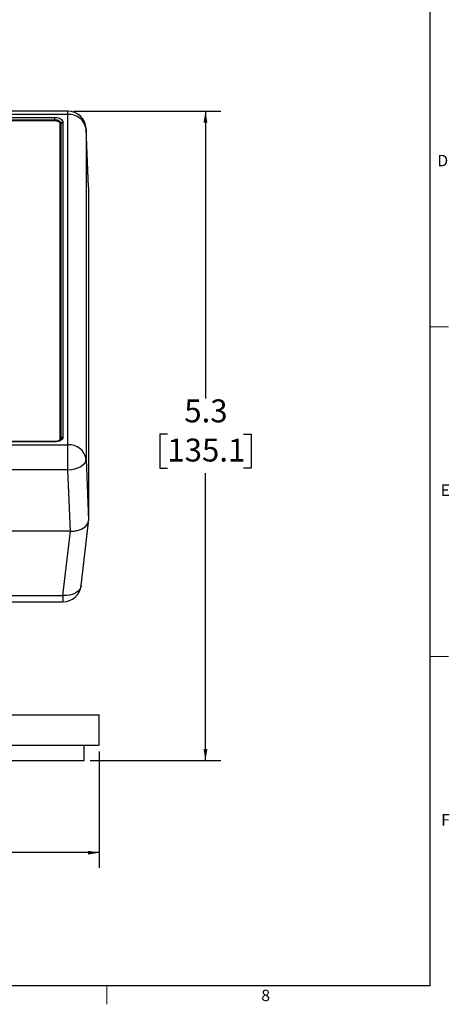
# Paper-space layout 'Sheet3' of a CAD drawing. Units: inches. Extents: x 0.2 to 21.8, y 0.2 to 16.8.
# Drawn here: x 18.2 to 21.8, y 0.2 to 8.3 of the extents above; entities that cross this region are included whole.
import ezdxf

# ---------------------------------------------------------------- set-up
doc = ezdxf.new("R2010")
doc.units = ezdxf.units.IN
doc.header["$MEASUREMENT"] = 0
doc.layers.add('TITLE', color=250, linetype='Continuous')
doc.styles.add('SLDTEXTSTYLE0', font='TXT', dxfattribs={"width": 0.75})
doc.styles.add('SLDTEXTSTYLE1', font='TXT', dxfattribs={"width": 0.605})
doc.dimstyles.new('SLDDIMSTYLE2', dxfattribs={"dimtxt": 0.182007, "dimasz": 0.0937, "dimexe": 0, "dimexo": 0.0625, "dimgap": 0.045502, "dimtad": 0, "dimtih": 1, "dimtoh": 1, "dimdec": 1, "dimrnd": 1e-09, "dimzin": 12, "dimdsep": 46, "dimtxsty": 'SLDTEXTSTYLE1', "dimsah": 1, "dimcen": 0.09, "dimadec": 0, "dimazin": 3, "dimtfac": 1, "dimtdec": 3, "dimtofl": 0, "dimtmove": 0, "dimatfit": 3, "dimfxl": 1, "dimfrac": 2, "dimtolj": 1, "dimtzin": 12, "dimarcsym": 0})

# ---------------------------------------------------------------- blocks, each defined once
blk = doc.blocks.new('_D_14')
at = {"layer": 'TITLE'}
for p, q in [((13.7595, 2.3219), (13.7595, 1.3673)), ((18.8879, 2.3219), (18.8879, 1.3673)), ((13.7595, 1.4923), (15.8509, 1.4923)), ((16.0112, 1.5071), (15.9487, 1.5071)), ((15.9487, 1.5071), (15.9487, 1.2276)), ((16.6362, 1.5071), (16.6987, 1.5071)), ((16.6987, 1.5071), (16.6987, 1.2276)), ((18.8879, 1.4923), (16.7965, 1.4923)), ((15.9487, 1.2276), (16.0112, 1.2276)), ((16.6987, 1.2276), (16.6362, 1.2276))]:
    blk.add_line(p, q, dxfattribs=at)
for points in [[(13.7595, 1.4923), (13.8532, 1.4767), (13.8532, 1.5079)], [(18.8879, 1.4923), (18.7942, 1.5079), (18.7942, 1.4767)]]:
    blk.add_solid(points, dxfattribs=at)
at = {"layer": 'TITLE', "char_height": 0.1875, "attachment_point": 1, "style": 'SLDTEXTSTYLE1'}
for s, insert in [('5.1', (16.1501, 1.7904)), ('130.3', (16.0112, 1.4693))]:
    blk.add_mtext(s, dxfattribs=dict(at, insert=insert))
blk = doc.blocks.new('_D_15')
at = {"layer": 'TITLE'}
for p, q in [((18.6795, 7.5665), (19.883, 7.5665)), ((19.758, 7.5665), (19.758, 5.2131)), ((19.4455, 4.9215), (19.383, 4.9215)), ((19.383, 4.9215), (19.383, 4.6419)), ((20.0705, 4.9215), (20.133, 4.9215)), ((20.133, 4.9215), (20.133, 4.6419)), ((19.383, 4.6419), (19.4455, 4.6419)), ((19.758, 2.2469), (19.758, 4.6003)), ((20.133, 4.6419), (20.0705, 4.6419)), ((18.8129, 2.2469), (19.883, 2.2469))]:
    blk.add_line(p, q, dxfattribs=at)
for points in [[(19.758, 7.5665), (19.7424, 7.4728), (19.7736, 7.4728)], [(19.758, 2.2469), (19.7736, 2.3406), (19.7424, 2.3406)]]:
    blk.add_solid(points, dxfattribs=at)
at = {"layer": 'TITLE', "char_height": 0.1875, "attachment_point": 1, "style": 'SLDTEXTSTYLE1'}
for s, insert in [('5.3', (19.5844, 5.2048)), ('135.1', (19.4455, 4.8836))]:
    blk.add_mtext(s, dxfattribs=dict(at, insert=insert))

psp = doc.layouts.new('Sheet3')

# ---------------------------------------------------------------- linework, layer by layer
at = {"color": 7, "linetype": 'Continuous', "lineweight": 25}
for p, q in [((18.62951, 7.56653), (14.01922, 7.56653)), ((18.62951, 7.538), (14.01922, 7.538)), ((14.12436, 7.51444), (18.52436, 7.51444)), ((18.52436, 7.49349), (18.52436, 7.51444)), ((18.62951, 7.538), (18.62951, 7.56653)), ((18.62951, 4.83291), (18.62951, 7.538)), ((18.52436, 7.49349), (14.12436, 7.49349)), ((18.50574, 7.48733), (14.14299, 7.48733)), ((18.52436, 7.4861), (18.52436, 7.49349)), ((18.56563, 4.87932), (18.56563, 7.46774)), ((18.57436, 4.88246), (18.57436, 7.46416)), ((18.58936, 7.4763), (18.58936, 4.8946)), ((18.8005, 6.94536), (18.77936, 7.42316)), ((18.77942, 7.42077), (18.77936, 7.42316)), ((18.77942, 7.42077), (18.77942, 4.71568)), ((18.80055, 6.94307), (18.77942, 7.42077)), ((18.80055, 6.94307), (18.80055, 4.21318)), ((18.52436, 4.85932), (14.12436, 4.85932)), ((18.52436, 4.85646), (14.12436, 4.85646)), ((14.14297, 4.85973), (18.50571, 4.85973)), ((18.50571, 4.85973), (18.50571, 4.85932)), ((18.52436, 4.85646), (18.52436, 4.85932)), ((18.56563, 4.87932), (18.56563, 4.87041)), ((14.01922, 4.83291), (18.62951, 4.83291)), ((18.62951, 4.62772), (18.62951, 4.83291)), ((18.77942, 4.71568), (18.80055, 4.21318)), ((18.62951, 4.62772), (14.01922, 4.62772)), ((18.65064, 4.12522), (18.62951, 4.62772)), ((18.73869, 3.67972), (18.79859, 4.19898)), ((18.65064, 4.12522), (13.99808, 4.12522)), ((18.58968, 3.59865), (18.65042, 4.12522)), ((14.05805, 3.59865), (18.58968, 3.59865)), ((18.58968, 3.59865), (18.58968, 3.54691)), ((14.05805, 3.54691), (18.58968, 3.54691)), ((18.88789, 2.37188), (18.88789, 2.62188)), ((18.76289, 2.24688), (18.76289, 2.37188))]:
    psp.add_line(p, q, dxfattribs=at)
at = {"color": 7, "linetype": 'Continuous', "lineweight": 25, "flags": 128}
for points in [[(18.52436, 7.51444), (18.53704, 7.51371), (18.54924, 7.51154), (18.56047, 7.50801), (18.57032, 7.50327), (18.57841, 7.49749), (18.58441, 7.4909), (18.58811, 7.48374), (18.58936, 7.4763)], [(18.57436, 7.46416), (18.5734, 7.46988), (18.57056, 7.47538), (18.56594, 7.48045), (18.55972, 7.4849), (18.55214, 7.48855), (18.5435, 7.49126), (18.53412, 7.49293), (18.52436, 7.49349)], [(18.58936, 4.8946), (18.58811, 4.88716), (18.58441, 4.88001), (18.57841, 4.87341), (18.57032, 4.86764), (18.56047, 4.86289), (18.54924, 4.85937), (18.53704, 4.8572), (18.52436, 4.85646)], [(18.62951, 4.62772), (18.65873, 4.63018), (18.68683, 4.63575), (18.71274, 4.64422), (18.73545, 4.65528), (18.75409, 4.66849), (18.76795, 4.68334), (18.77651, 4.69928), (18.77942, 4.71568)], [(18.73869, 3.67972), (18.73604, 3.66747), (18.72741, 3.64972), (18.71353, 3.63378), (18.69494, 3.62024), (18.67234, 3.60961), (18.6466, 3.60231), (18.61869, 3.59861), (18.58968, 3.59865)]]:
    psp.add_lwpolyline(points, dxfattribs=at)
at = {"color": 7, "linetype": 'Continuous', "lineweight": 25}
for centre, radius, start, end in [((18.62951, 7.41653), 0.15, 2.533337, 90), ((18.64182, 7.39927), 0.13927, 8.880691, 95.069618), ((18.55122, 7.44657), 0.0232, 3.992219, 51.591567), ((18.58807, 7.46256), 0.0138, 84.632487, 173.366426), ((18.58807, 4.88086), 0.0138, 84.632487, 173.366426), ((18.64182, 4.69418), 0.13927, 8.880691, 95.069618), ((18.58968, 3.69691), 0.15, 270, 353.41977)]:
    psp.add_arc(centre, radius, start, end, dxfattribs=at)
for centre, major_axis, ratio, start_param, end_param in [((18.65046, 6.94296), (0.15009, 0.00016), 0.5867488, 6.2825458, 6.3084993), ((18.65046, 4.21329), (0.15009, -0.00016), 0.5867488, 4.7142464, 6.2838248), ((18.64929, 4.21368), (0.15057, -0.00102), 0.586715, 4.9703539, 6.1024799)]:
    psp.add_ellipse(centre, major_axis=major_axis, ratio=ratio, start_param=start_param, end_param=end_param, dxfattribs=at)
for points, knots in [([(18.56563, 7.46774), (18.56539, 7.46909), (18.56488, 7.47184), (18.55947, 7.47711), (18.54743, 7.48244), (18.52821, 7.48653), (18.51358, 7.48705), (18.50574, 7.48733)], [0, 0, 0, 0, 0.0917806, 0.1880941, 0.4118289, 0.6850437, 1, 1, 1, 1]), ([(18.50571, 4.85973), (18.51355, 4.86001), (18.52819, 4.86053), (18.54741, 4.86462), (18.55946, 4.86995), (18.56487, 4.87522), (18.56538, 4.87797), (18.56563, 4.87932)], [0, 0, 0, 0, 0.31502016, 0.58816256, 0.81184488, 0.90817751, 1, 1, 1, 1]), ([(18.57436, 4.88246), (18.57432, 4.88188), (18.57421, 4.88017), (18.57259, 4.87647), (18.56689, 4.87067), (18.55723, 4.86516), (18.5443, 4.86106), (18.53278, 4.85946), (18.52605, 4.85935), (18.52436, 4.85932)], [0, 0, 0, 0, 0.0872599, 0.2576239, 0.4192858, 0.5922424, 0.765357, 0.9409951, 1, 1, 1, 1]), ([(16.32367, 2.62188), (16.38339, 2.62188), (16.49692, 2.62188), (16.65893, 2.62188), (16.8049, 2.62188), (16.93651, 2.62188), (17.05544, 2.62188), (17.16895, 2.62188), (17.27786, 2.62188), (17.38306, 2.62188), (17.47994, 2.62188), (17.58416, 2.62188), (17.69413, 2.62188), (17.80686, 2.62188), (17.909, 2.62188), (18.00247, 2.62188), (18.08898, 2.62188), (18.17317, 2.62188), (18.25407, 2.62188), (18.33094, 2.62188), (18.4012, 2.62188), (18.46519, 2.62188), (18.52949, 2.62188), (18.5917, 2.62188), (18.65, 2.62188), (18.70127, 2.62188), (18.74551, 2.62188), (18.78296, 2.62188), (18.81349, 2.62188), (18.83794, 2.62188), (18.85466, 2.62188), (18.86605, 2.62188), (18.87399, 2.62188), (18.88008, 2.62188), (18.88688, 2.62188), (18.88668, 2.62188), (18.88661, 2.62188)], [0, 0, 0, 0, 0.0280248, 0.0532836, 0.0760465, 0.0965868, 0.1151822, 0.1321147, 0.150326, 0.1671021, 0.1828639, 0.1978319, 0.219412, 0.2402978, 0.2612058, 0.2828225, 0.3056336, 0.3297559, 0.3585815, 0.3890513, 0.4210653, 0.4544854, 0.4891456, 0.5360957, 0.5843976, 0.633565, 0.6866277, 0.7394566, 0.7913923, 0.8417638, 0.8898923, 0.9159776, 0.9409911, 0.9648058, 0.9872937, 1, 1, 1, 1]), ([(16.32367, 2.37188), (16.38339, 2.37188), (16.49692, 2.37188), (16.65893, 2.37188), (16.8049, 2.37188), (16.93651, 2.37188), (17.05544, 2.37188), (17.16895, 2.37188), (17.27786, 2.37188), (17.38306, 2.37188), (17.47994, 2.37188), (17.58416, 2.37188), (17.69413, 2.37188), (17.80686, 2.37188), (17.909, 2.37188), (18.00247, 2.37188), (18.08898, 2.37188), (18.17317, 2.37188), (18.25407, 2.37188), (18.33094, 2.37188), (18.4012, 2.37188), (18.46519, 2.37188), (18.52949, 2.37188), (18.5917, 2.37188), (18.65, 2.37188), (18.70127, 2.37188), (18.74551, 2.37188), (18.78296, 2.37188), (18.81349, 2.37188), (18.83794, 2.37188), (18.85466, 2.37188), (18.86605, 2.37188), (18.87399, 2.37188), (18.88008, 2.37188), (18.88688, 2.37188), (18.88668, 2.37188), (18.88661, 2.37188)], [0, 0, 0, 0, 0.0280248, 0.0532836, 0.0760465, 0.0965868, 0.1151822, 0.1321147, 0.150326, 0.1671021, 0.1828639, 0.1978319, 0.219412, 0.2402978, 0.2612058, 0.2828225, 0.3056336, 0.3297559, 0.3585815, 0.3890513, 0.4210653, 0.4544854, 0.4891456, 0.5360957, 0.5843976, 0.633565, 0.6866277, 0.7394566, 0.7913923, 0.8417638, 0.8898923, 0.9159776, 0.9409911, 0.9648058, 0.9872937, 1, 1, 1, 1]), ([(16.32367, 2.24688), (16.37227, 2.24688), (16.46518, 2.24688), (16.60685, 2.24688), (16.74377, 2.24688), (16.88253, 2.24688), (17.01854, 2.24688), (17.15865, 2.24688), (17.29595, 2.24688), (17.41676, 2.24688), (17.51782, 2.24688), (17.6029, 2.24688), (17.68346, 2.24688), (17.75859, 2.24688), (17.82819, 2.24688), (17.88894, 2.24688), (17.94324, 2.24688), (17.99265, 2.24688), (18.04065, 2.24688), (18.08725, 2.24688), (18.13245, 2.24688), (18.16917, 2.24688), (18.19858, 2.24688), (18.22137, 2.24688), (18.24373, 2.24688), (18.26563, 2.24688), (18.2871, 2.24688), (18.30771, 2.24688), (18.32751, 2.24688), (18.34621, 2.24688), (18.36348, 2.24688), (18.37942, 2.24688), (18.40078, 2.24688), (18.42749, 2.24688), (18.45848, 2.24688), (18.48636, 2.24688), (18.51791, 2.24688), (18.55196, 2.24688), (18.58829, 2.24688), (18.62151, 2.24688), (18.64761, 2.24688), (18.66813, 2.24688), (18.68413, 2.24688), (18.69857, 2.24688), (18.71153, 2.24688), (18.72318, 2.24688), (18.73329, 2.24688), (18.74204, 2.24688), (18.74953, 2.24688), (18.75544, 2.24688), (18.75943, 2.24688), (18.76232, 2.24688), (18.76255, 2.24688), (18.76266, 2.24688)], [0, 0, 0, 0, 0.0235298, 0.0449849, 0.0685993, 0.0898613, 0.1122665, 0.1346817, 0.158246, 0.1799294, 0.1953269, 0.210428, 0.2254367, 0.2406488, 0.2557249, 0.2710724, 0.284324, 0.2982734, 0.3129635, 0.3284316, 0.3447091, 0.3618234, 0.3714788, 0.38138, 0.3915299, 0.4019316, 0.4125876, 0.4235005, 0.4340272, 0.4447862, 0.45522, 0.4645632, 0.4740669, 0.4958637, 0.5184733, 0.5419035, 0.5620807, 0.5993249, 0.638382, 0.679268, 0.7219968, 0.74956, 0.7777927, 0.8066972, 0.8343666, 0.8624775, 0.8914517, 0.9165176, 0.941659, 0.9667138, 0.981354, 0.9910489, 1, 1, 1, 1])]:
    psp.add_open_spline(points, degree=3, knots=knots, dxfattribs=at)
at = {"layer": 'TITLE', "lineweight": 25}
for q in [(21.6, 16.6), (0.4, 0.4)]:
    psp.add_line((21.6, 0.4), q, dxfattribs=at)
at = {"layer": 'TITLE', "color": 250, "linetype": 'Continuous', "lineweight": 18}
for p, q in [((21.6, 5.8), (21.75, 5.8)), ((21.75, 3.1), (21.6, 3.1)), ((18.95, 0.25), (18.95, 0.4))]:
    psp.add_line(p, q, dxfattribs=at)

# ---------------------------------------------------------------- texts
at = {"layer": 'TITLE', "color": 7, "char_height": 0.09375, "attachment_point": 1, "style": 'SLDTEXTSTYLE0'}
for s, insert in [('D', (21.65913, 7.20832)), ('E', (21.68643, 4.50804)), ('F', (21.68987, 1.80775)), ('8', (20.21613, 0.37003))]:
    psp.add_mtext(s, dxfattribs=dict(at, insert=insert))

# ---------------------------------------------------------------- dimensions: what is measured, and where the dimension line sits
at = {"layer": 'TITLE'}
dim = psp.add_linear_dim(base=(19.75805, 7.56653), p1=(18.76289, 2.24688), p2=(18.62951, 7.56653), angle=90, dimstyle='SLDDIMSTYLE2', dxfattribs=at)
dim.commit()
dim.dimension.update_dxf_attribs({"geometry": '_D_15', "text_midpoint": (19.75805, 4.90671), "dimtype": 160})
dim = psp.add_linear_dim(base=(18.88789, 1.49232), p1=(13.75945, 2.37188), p2=(18.88789, 2.37188), dimstyle='SLDDIMSTYLE2', dxfattribs=at)
dim.commit()
dim.dimension.update_dxf_attribs({"geometry": '_D_14', "text_midpoint": (16.32367, 1.49232), "dimtype": 160})

doc.saveas('drawing.dxf')
